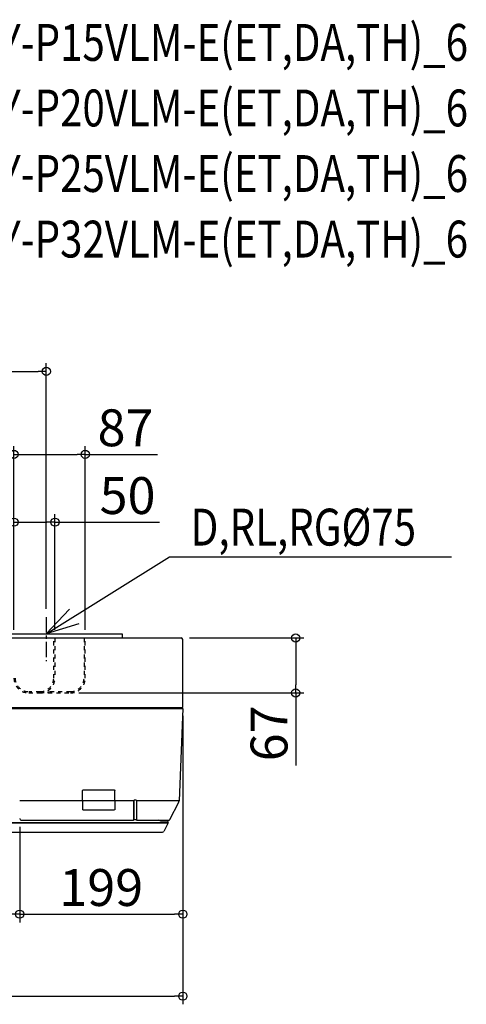
# Model space of a CAD drawing. Extents: x -753 to 732, y -452 to 750.
# Drawn here: x 188 to 732, y -452 to 750 of the extents above; entities that cross this region are included whole.
import ezdxf
from ezdxf.enums import TextEntityAlignment as Align

# ---------------------------------------------------------------- set-up
doc = ezdxf.new("R2010")
doc.units = 0
doc.header["$LTSCALE"] = 50
doc.header["$MEASUREMENT"] = 0
doc.header["$PDMODE"] = 3
doc.header["$PDSIZE"] = -2
doc.linetypes.add('CENTER', pattern=[0.6, 0.375, -0.075, 0.075, -0.075])
doc.linetypes.add('HIDDEN', pattern=[0.2, 0.1, -0.1])
doc.layers.get('0').update_dxf_attribs({"linetype": 'CONTINUOUS'})
doc.layers.get('DEFPOINTS').update_dxf_attribs({"linetype": 'CONTINUOUS'})
for name, color, linetype in [('BASIS', 6, 'CENTER'), ('DETAIL', 5, 'CONTINUOUS'), ('ETC', 61, 'CONTINUOUS'), ('NOTE', 4, 'CONTINUOUS'), ('OUTLINE', 3, 'CONTINUOUS'), ('SIZE', 30, 'CONTINUOUS')]:
    doc.layers.add(name, color=color, linetype=linetype)
doc.styles.get("Standard").update_dxf_attribs({"font": 'SIMPLEX.shx', "width": 0.8, "height": 45, "bigfont": 'BIGFONT.shx'})
doc.dimstyles.get("Standard").update_dxf_attribs({"dimtxt": 45, "dimasz": 10, "dimexe": 10, "dimexo": 0, "dimgap": 10, "dimtad": 1, "dimdec": 4, "dimdsep": 46, "dimtxsty": 'STANDARD', "dimblk": 'ORIGIN', "dimcen": 0.09, "dimadec": 0, "dimazin": 0, "dimtfac": 1, "dimtdec": 4, "dimtofl": 0, "dimtmove": 0, "dimatfit": 3, "dimldrblk": 'OPEN30', "dimfxl": 1, "dimtolj": 1, "dimtzin": 0, "dimarcsym": 0})

# ---------------------------------------------------------------- blocks, each defined once
blk = doc.blocks.new('_ORIGIN')
at = {"color": 0, "linetype": 'ByBlock'}
blk.add_line((0, 0), (-1, 0), dxfattribs=at)
blk.add_circle((0, 0), 0.5, dxfattribs=at)
blk = doc.blocks.new('*D2')
at = {"layer": 'DEFPOINTS', "color": 0, "linetype": 'Continuous', "transparency": 16777216}
for p in [(386.5, -89.8), (187.5, -225.3), (386.5, -342)]:
    blk.add_point(p, dxfattribs=at)
at = {"layer": 'SIZE', "color": 0, "linetype": 'Continuous', "lineweight": -2, "transparency": 16777216}
for p, q in [((386.5, -99.8), (386.5, -352)), ((187.5, -235.3), (187.5, -352)), ((197.5, -342), (376.5, -342))]:
    blk.add_line(p, q, dxfattribs=at)
at = {"layer": 'SIZE', "color": 0, "linetype": 'Continuous', "lineweight": -2, "transparency": 16777216, "xscale": 10, "yscale": 10, "zscale": 10, "rotation": 180}
blk.add_blockref('_ORIGIN', (187.5, -342), dxfattribs=at)
at = {"layer": 'SIZE', "color": 0, "linetype": 'Continuous', "lineweight": -2, "transparency": 16777216, "xscale": 10, "yscale": 10, "zscale": 10}
blk.add_blockref('_ORIGIN', (386.5, -342), dxfattribs=at)
at = {"layer": 'SIZE', "color": 0, "linetype": 'Continuous', "transparency": 16777216, "insert": (287, -309.5), "char_height": 45, "attachment_point": 5}
blk.add_mtext('\\A1;199', dxfattribs=at)
blk = doc.blocks.new('*D3')
at = {"layer": 'DEFPOINTS', "color": 0, "linetype": 'Continuous', "transparency": 16777216}
for p in [(-337.5, -225.3), (187.5, -225.3), (187.5, -342)]:
    blk.add_point(p, dxfattribs=at)
at = {"layer": 'SIZE', "color": 0, "linetype": 'Continuous', "lineweight": -2, "transparency": 16777216}
for p, q in [((-337.5, -235.3), (-337.5, -352)), ((187.5, -235.3), (187.5, -352)), ((-327.5, -342), (177.5, -342))]:
    blk.add_line(p, q, dxfattribs=at)
at = {"layer": 'SIZE', "color": 0, "linetype": 'Continuous', "lineweight": -2, "transparency": 16777216, "xscale": 10, "yscale": 10, "zscale": 10, "rotation": 180}
blk.add_blockref('_ORIGIN', (-337.5, -342), dxfattribs=at)
at = {"layer": 'SIZE', "color": 0, "linetype": 'Continuous', "lineweight": -2, "transparency": 16777216, "xscale": 10, "yscale": 10, "zscale": 10}
blk.add_blockref('_ORIGIN', (187.5, -342), dxfattribs=at)
at = {"layer": 'SIZE', "color": 0, "linetype": 'Continuous', "transparency": 16777216, "insert": (-75, -309.5), "char_height": 45, "attachment_point": 5}
blk.add_mtext('\\A1;525', dxfattribs=at)
blk = doc.blocks.new('*D4')
at = {"layer": 'DEFPOINTS', "color": 0, "linetype": 'Continuous', "transparency": 16777216}
for p in [(-386.5, -89.8), (386.5, -89.8), (386.5, -442)]:
    blk.add_point(p, dxfattribs=at)
at = {"layer": 'SIZE', "color": 0, "linetype": 'Continuous', "lineweight": -2, "transparency": 16777216}
for p, q in [((-386.5, -99.8), (-386.5, -452)), ((386.5, -99.8), (386.5, -452)), ((-376.5, -442), (376.5, -442))]:
    blk.add_line(p, q, dxfattribs=at)
at = {"layer": 'SIZE', "color": 0, "linetype": 'Continuous', "lineweight": -2, "transparency": 16777216, "xscale": 10, "yscale": 10, "zscale": 10, "rotation": 180}
blk.add_blockref('_ORIGIN', (-386.5, -442), dxfattribs=at)
at = {"layer": 'SIZE', "color": 0, "linetype": 'Continuous', "lineweight": -2, "transparency": 16777216, "xscale": 10, "yscale": 10, "zscale": 10}
blk.add_blockref('_ORIGIN', (386.5, -442), dxfattribs=at)
at = {"layer": 'SIZE', "color": 0, "linetype": 'Continuous', "transparency": 16777216, "insert": (0, -409.5), "char_height": 45, "attachment_point": 5}
blk.add_mtext('\\A1;773', dxfattribs=at)
blk = doc.blocks.new('*D6')
at = {"layer": 'DEFPOINTS', "color": 0, "linetype": 'Continuous', "transparency": 16777216}
for p in [(220, 320.3), (0, 23.3), (220, 20.4)]:
    blk.add_point(p, dxfattribs=at)
at = {"layer": 'SIZE', "color": 0, "linetype": 'Continuous', "lineweight": -2, "transparency": 16777216}
for p, q in [((0, 33.3), (0, 330.3)), ((220, 30.4), (220, 330.3)), ((10, 320.3), (210, 320.3))]:
    blk.add_line(p, q, dxfattribs=at)
at = {"layer": 'SIZE', "color": 0, "linetype": 'Continuous', "lineweight": -2, "transparency": 16777216, "xscale": 10, "yscale": 10, "zscale": 10, "rotation": 180}
blk.add_blockref('_ORIGIN', (0, 320.3), dxfattribs=at)
at = {"layer": 'SIZE', "color": 0, "linetype": 'Continuous', "lineweight": -2, "transparency": 16777216, "xscale": 10, "yscale": 10, "zscale": 10}
blk.add_blockref('_ORIGIN', (220, 320.3), dxfattribs=at)
at = {"layer": 'SIZE', "color": 0, "linetype": 'Continuous', "transparency": 16777216, "insert": (110, 352.8), "char_height": 45, "attachment_point": 5}
blk.add_mtext('\\A1;220', dxfattribs=at)
blk = doc.blocks.new('*D13')
at = {"layer": 'DEFPOINTS', "color": 0, "linetype": 'Continuous', "transparency": 16777216}
for p in [(180.5, 136.3), (180.5, -5), (230.5, -5)]:
    blk.add_point(p, dxfattribs=at)
at = {"layer": 'SIZE', "color": 0, "linetype": 'Continuous', "lineweight": -2, "transparency": 16777216}
for p, q in [((180.5, 5), (180.5, 146.3)), ((230.5, 5), (230.5, 146.3)), ((190.5, 136.3), (220.5, 136.3)), ((230.5, 136.3), (358.2, 136.3))]:
    blk.add_line(p, q, dxfattribs=at)
at = {"layer": 'SIZE', "color": 0, "linetype": 'Continuous', "lineweight": -2, "transparency": 16777216, "xscale": 10, "yscale": 10, "zscale": 10, "rotation": 180}
blk.add_blockref('_ORIGIN', (180.5, 136.3), dxfattribs=at)
at = {"layer": 'SIZE', "color": 0, "linetype": 'Continuous', "lineweight": -2, "transparency": 16777216, "xscale": 10, "yscale": 10, "zscale": 10}
blk.add_blockref('_ORIGIN', (230.5, 136.3), dxfattribs=at)
at = {"layer": 'SIZE', "color": 0, "linetype": 'Continuous', "transparency": 16777216, "insert": (319.1, 168.8), "char_height": 45, "attachment_point": 5}
blk.add_mtext('\\A1;50', dxfattribs=at)
blk = doc.blocks.new('*D14')
at = {"layer": 'DEFPOINTS', "color": 0, "linetype": 'Continuous', "transparency": 16777216}
for p in [(267.5, 219), (180.5, -5), (267.5, -5)]:
    blk.add_point(p, dxfattribs=at)
at = {"layer": 'SIZE', "color": 0, "linetype": 'Continuous', "lineweight": -2, "transparency": 16777216}
for p, q in [((180.5, 5), (180.5, 229)), ((267.5, 5), (267.5, 229)), ((190.5, 219), (257.5, 219)), ((267.5, 219), (355.8, 219))]:
    blk.add_line(p, q, dxfattribs=at)
at = {"layer": 'SIZE', "color": 0, "linetype": 'Continuous', "lineweight": -2, "transparency": 16777216, "xscale": 10, "yscale": 10, "zscale": 10, "rotation": 180}
blk.add_blockref('_ORIGIN', (180.5, 219), dxfattribs=at)
at = {"layer": 'SIZE', "color": 0, "linetype": 'Continuous', "lineweight": -2, "transparency": 16777216, "xscale": 10, "yscale": 10, "zscale": 10}
blk.add_blockref('_ORIGIN', (267.5, 219), dxfattribs=at)
at = {"layer": 'SIZE', "color": 0, "linetype": 'Continuous', "transparency": 16777216, "insert": (316.6, 251.5), "char_height": 45, "attachment_point": 5}
blk.add_mtext('\\A1;87', dxfattribs=at)
blk = doc.blocks.new('*D15')
at = {"layer": 'DEFPOINTS', "color": 0, "linetype": 'Continuous', "transparency": 16777216}
for p in [(384.5, -5), (524.2, -5), (249.5, -72)]:
    blk.add_point(p, dxfattribs=at)
at = {"layer": 'SIZE', "color": 0, "linetype": 'Continuous', "lineweight": -2, "transparency": 16777216}
for p, q in [((394.5, -5), (534.2, -5)), ((524.2, -15), (524.2, -62)), ((259.5, -72), (534.2, -72)), ((524.2, -72), (524.2, -160.6))]:
    blk.add_line(p, q, dxfattribs=at)
at = {"layer": 'SIZE', "color": 0, "linetype": 'Continuous', "lineweight": -2, "transparency": 16777216, "xscale": 10, "yscale": 10, "zscale": 10}
for p, rotation in [((524.2, -5), 90), ((524.2, -72), 270)]:
    blk.add_blockref('_ORIGIN', p, dxfattribs=dict(at, rotation=rotation))
at = {"layer": 'SIZE', "color": 0, "linetype": 'Continuous', "transparency": 16777216, "insert": (491.7, -121.4), "char_height": 45, "attachment_point": 5, "rotation": 90}
blk.add_mtext('\\A1;67', dxfattribs=at)

msp = doc.modelspace()

# ---------------------------------------------------------------- linework, layer by layer
at = {"layer": 'BASIS'}
msp.add_line((220, 20.43409888), (220, -33.2403904), dxfattribs=at)
at = {"layer": 'DETAIL', "color": 5, "linetype": 'Continuous'}
for p, q in [((-317.36526946, 0), (312.3752495, 0)), ((-384.5, -5), (384.5, -5)), ((386.5, -89.83010572), (386.5, -7)), ((-386.5, -89.83010572), (386.5, -89.83010572)), ((-386.5, -90.82810971), (386.5, -90.82810971)), ((386.5, -90.82810971), (381.99461258, -203.69736349)), ((264.23094776, -191.16079543), (264.23035403, -191.19163316)), ((264.23136596, -191.16080916), (264.23035403, -191.19163316)), ((264.23035403, -203.80452991), (264.23035403, -191.19163316)), ((264.93636183, -190.37291676), (302.9274272, -190.37291676)), ((303.633435, -203.80452991), (303.633435, -191.19163316)), ((326.34774088, -203.80452991), (187.53192268, -203.80452991)), ((264.23035403, -203.80452991), (264.23035403, -214.269652)), ((303.633435, -203.8021616), (303.633435, -214.269652)), ((326.34751073, -203.82370325), (326.34706329, -227.30515562)), ((326.84582701, -203.42372262), (326.84606617, -226.6033791)), ((329.53863372, -203.02371849), (327.14751073, -203.02371849)), ((329.84031729, -203.42372262), (329.84007815, -226.6033791)), ((381.62516477, -203.78671885), (330.33840353, -203.80452863)), ((330.33908104, -227.30515562), (330.33863372, -203.82370325)), ((264.938531, -214.6222497), (264.87376558, -214.61239743)), ((265.00858957, -214.6257946), (264.938531, -214.6222497)), ((265.00858956, -214.62579501), (302.85519949, -214.62579501)), ((302.90008076, -214.62434613), (302.85519949, -214.62579469)), ((302.97082625, -214.61601281), (302.90008076, -214.62434613)), ((381.43364538, -205.80668102), (370.3820662, -227.0365671)), ((189.5, -227.30515562), (326.3998641, -227.30515562)), ((326.48742317, -227.25346099), (326.84606617, -226.6033791)), ((326.84606617, -226.6033791), (329.84007815, -226.6033791)), ((329.84007815, -226.6033791), (330.19872116, -227.25346099)), ((330.28628023, -227.30515562), (369.93944602, -227.30515562)), ((361.2554312, -228.5525127), (361.2772039, -227.30515562)), ((-368.80608452, -230.04951869), (368.8050391, -230.04951869)), ((-368.72983678, -230.490119), (368.72807878, -230.63168978)), ((367.59857217, -228.5525127), (359.63728644, -228.5525127)), ((368.76347369, -230.62836709), (363.40416816, -240.92349723)), ((368.6054383, -230.04951869), (368.59642416, -229.53309912)), ((368.79725719, -230.49534427), (368.8050391, -230.04951869)), ((-361.63119192, -242), (361.6301465, -242))]:
    msp.add_line(p, q, dxfattribs=at)
at = {"layer": 'DETAIL', "linetype": 'Continuous'}
msp.add_line((312.3752495, 0), (312.3752495, -5), dxfattribs=at)
at = {"layer": 'DETAIL', "color": 5, "linetype": 'HIDDEN'}
for p, q in [((229, -54), (229, -5)), ((230.5, -5), (230.5, -54)), ((266, -5), (266, -54)), ((267.5, -54), (267.5, -5)), ((212.5, -70.5), (198.5, -70.5)), ((198.5, -72), (212.5, -72)), ((222.31369542, -72), (249.5, -72)), ((249.5, -70.5), (223.76912191, -70.5))]:
    msp.add_line(p, q, dxfattribs=at)
at = {"layer": 'DETAIL', "color": 5, "linetype": 'Continuous'}
for centre, radius, start, end in [((384.5, -7), 2, 0, 90), ((385.17864718, -89.82744236), 1.00090905, 180.152460804, 268.7408231747), ((327.14751073, -203.82371849), 0.8, 90, 179.9989082316), ((327.24582701, -203.42371849), 0.4, 90, 180.0005911818), ((329.44031729, -203.42371849), 0.4, 359.9994088818, 90), ((329.53863372, -203.82371849), 0.8, 0.0010914807, 90), ((376.99859122, -203.49793795), 5, 332.4999999991, 357.7141453178), ((326.3998641, -227.20515562), 0.1, 270, 331.1149634925), ((330.28628023, -227.20515562), 0.1, 208.8850365572, 270), ((317.4440193, -322.86388995), 103.29341317, 65.96471468, 67.6976509049), ((369.93944603, -226.80615362), 0.499002, 270, 332.5), ((359.63728644, -228.2531115), 0.2994012, 245.96471468, 270), ((367.59857217, -229.55051669), 0.99800399, 1, 90), ((368.49790159, -230.490119), 0.2994012, 332.4999999939, 359), ((361.6301465, -240), 2, 270, 332.4999999981)]:
    msp.add_arc(centre, radius, start, end, dxfattribs=at)
at = {"layer": 'DETAIL', "color": 5, "linetype": 'HIDDEN'}
for centre, radius, start, end in [((198.5, -54), 18, 180, 270), ((198.5, -54), 16.5, 180, 270), ((212.5, -54), 18, 270, 0), ((212.5, -54), 16.5, 270, 0), ((249.5, -54), 18, 270, 0), ((249.5, -54), 16.5, 270, 0), ((222.31369542, -71.7), 0.3, 119.3159932631, 270), ((212.37431009, -53.99980239), 19.99996, 299.3159932631, 304.1472643016), ((223.76912191, -70.8), 0.3, 90, 124.1472643016)]:
    msp.add_arc(centre, radius, start, end, dxfattribs=at)
at = {"layer": 'DETAIL', "linetype": 'Continuous'}
msp.add_arc((189.5, -225.30515562), 2, 180, 270, dxfattribs=at)
at = {"layer": 'DETAIL', "color": 5, "linetype": 'Continuous', "extrusion": (0, 0, -1)}
for centre, major_axis, ratio, start_param, end_param in [((264.9291032, -191.18321574), (-0.02826493, -0.80993258), 0.8620189901, 1.5683990215, 3.1115190902), ((302.93468584, -191.18321574), (0.02826493, -0.80993258), 0.8620189901, -3.1115190902, -1.5683990215), ((264.9291032, -214.27321153), (0.69874539, -0.00468629), 0.490341454, 1.6236466524, 3.1383040836), ((302.93468583, -214.27321153), (0.69874539, 0.00468629), 0.490341454, 0.00328857, 1.5148583092)]:
    msp.add_ellipse(centre, major_axis=major_axis, ratio=ratio, start_param=start_param, end_param=end_param, dxfattribs=at)
at = {"layer": 'NOTE', "color": 4, "linetype": 'Continuous'}
msp.add_line((370.34135411, 94.05645302), (714.1921763, 94.05645302), dxfattribs=at)
at = {"layer": 'NOTE', "lineweight": -2}
for p, q in [((220, 0), (248.22593282, 30.30134561)), ((259.59504762, 12.12876883), (220, 0))]:
    msp.add_line(p, q, dxfattribs=at)
msp.add_lwpolyline([(220, 0), (370.34135411, 94.05645302)], dxfattribs=at)
at = {"layer": 'OUTLINE'}
for p, q in [((-317.36526946, 0), (312.3752495, 0)), ((312.3752495, 0), (312.3752495, -5)), ((-384.5, -5), (384.5, -5)), ((386.5, -89.83010572), (386.5, -7)), ((386.5, -90.82810971), (381.99461258, -203.69736349)), ((384.17774168, -89.83010572), (386.5, -89.83010572)), ((381.43364538, -205.80668102), (370.3820662, -227.0365671)), ((361.2554312, -228.5525127), (361.2772039, -227.30515562)), ((361.2772039, -227.30515562), (369.93944602, -227.30515562)), ((367.59857217, -228.5525127), (361.2554312, -228.5525127)), ((368.76347369, -230.62836709), (363.40416816, -240.92349723)), ((368.6054383, -230.04951869), (368.59642416, -229.53309912)), ((368.6054383, -230.04951869), (368.8050391, -230.04951869)), ((368.79725719, -230.49534427), (368.8050391, -230.04951869)), ((-361.63119192, -242), (361.6301465, -242))]:
    msp.add_line(p, q, dxfattribs=at)
at = {"layer": 'OUTLINE', "linetype": 'Continuous'}
msp.add_line((386.5, -90.82810971), (385.15665219, -90.82810971), dxfattribs=at)
at = {"layer": 'OUTLINE'}
for centre, radius, start, end in [((384.5, -7), 2, 0, 90), ((385.17864718, -89.82744236), 1.00090905, 180.152460804, 268.7408231747), ((376.99859122, -203.49793795), 5, 332.4999999991, 357.7141453178), ((369.93944603, -226.80615362), 0.499002, 270, 332.5), ((367.59857217, -229.55051669), 0.99800399, 1, 90), ((368.49790159, -230.490119), 0.2994012, 332.4999999939, 359), ((361.6301465, -240), 2, 270, 332.4999999981)]:
    msp.add_arc(centre, radius, start, end, dxfattribs=at)

# ---------------------------------------------------------------- texts
at = {"layer": 'ETC', "width": 0.8}
for s, p in [('PKFY-P15VLM-E(ET,DA,TH)_6', (72.68614379, 744.29050551)), ('PKFY-P20VLM-E(ET,DA,TH)_6', (72.68614379, 664.29050551)), ('PKFY-P25VLM-E(ET,DA,TH)_6', (72.68614379, 584.29050551)), ('PKFY-P32VLM-E(ET,DA,TH)_6', (72.68614379, 504.29050551))]:
    msp.add_text(s, height=45, dxfattribs=at).set_placement(p, align=Align.TOP_LEFT)
at = {"layer": 'NOTE', "color": 4, "width": 0.8}
msp.add_text('D,RL,RG%%C75', height=45, dxfattribs=at).set_placement((396.14365035, 107.80666566))

# ---------------------------------------------------------------- dimensions: what is measured, and where the dimension line sits
at = {"layer": 'SIZE', "linetype": 'Continuous'}
for base, p1, p2, picture, middle in [((220, 320.2993893913), (0, 23.2991735482), (220, 20.4340988787), '*D6', (110, 352.7993893913)), ((386.5, -442), (-386.5, -89.8301057156), (386.5, -89.8301057156), '*D4', (0, -409.5)), ((386.5, -342), (187.5, -225.3051556195), (386.5, -89.8301057156), '*D2', (287, -309.5)), ((187.5, -342), (-337.5, -225.3051556192), (187.5, -225.3051556192), '*D3', (-75, -309.5))]:
    dim = msp.add_linear_dim(base=base, p1=p1, p2=p2, dimstyle='STANDARD', override={"dimexo": 10, "dimdec": 8, "dimcen": 0.082, "dimtdec": 0, "dimtofl": 1, "dimldrblk": 'ORIGIN'}, dxfattribs=at)
    dim.commit()
    dim.dimension.update_dxf_attribs({"geometry": picture, "text_midpoint": middle})
for base, p1, p2, picture, middle in [((267.5, 219.010457813), (180.5, -5), (267.5, -5), '*D14', (316.6428571429, 219.010457813)), ((180.5, 136.2931526096), (230.5, -5), (180.5, -5), '*D13', (319.0872827837, 136.2931526096))]:
    dim = msp.add_linear_dim(base=base, p1=p1, p2=p2, dimstyle='STANDARD', override={"dimexo": 10, "dimdec": 8, "dimcen": 0.082, "dimtdec": 0, "dimtofl": 1, "dimldrblk": 'ORIGIN'}, dxfattribs=at)
    dim.commit()
    dim.dimension.update_dxf_attribs({"geometry": picture, "text_midpoint": middle, "dimtype": 160})
dim = msp.add_linear_dim(base=(524.1610503799, -5), p1=(249.4742358888, -72), p2=(384.5, -5), angle=90, dimstyle='STANDARD', override={"dimexo": 10, "dimdec": 8, "dimcen": 0.082, "dimtdec": 0, "dimtofl": 1, "dimldrblk": 'ORIGIN'}, dxfattribs=at)
dim.commit()
dim.dimension.update_dxf_attribs({"geometry": '*D15', "text_midpoint": (524.1610503799, -121.4262966055), "dimtype": 160})

doc.saveas('drawing.dxf')
